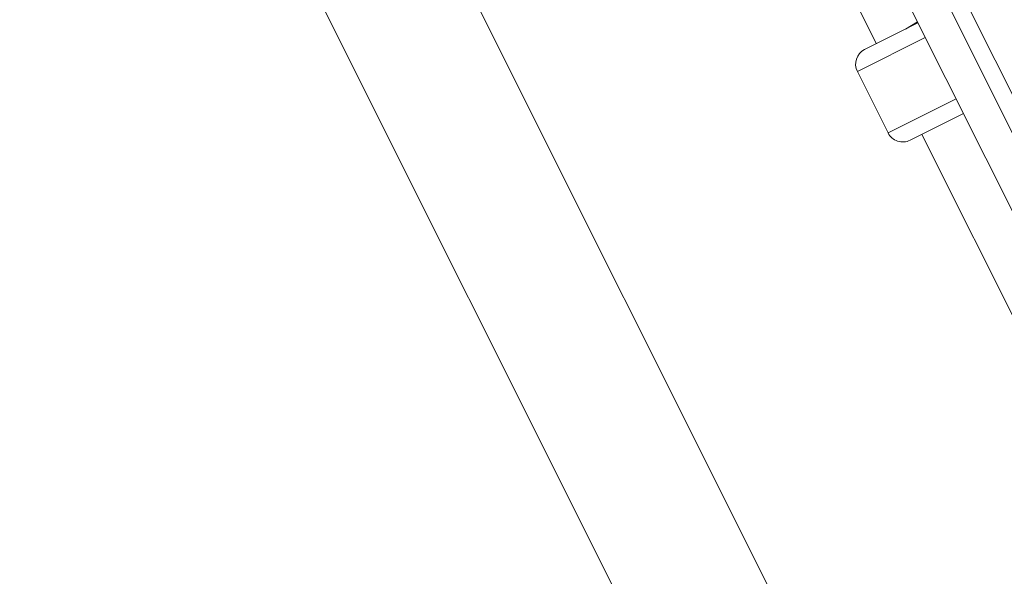
# Model space of a CAD drawing. Units: millimetres. Extents: x -1500 to 5299, y -1761 to 4976.
# Drawn here: x 2365 to 2666, y 1147 to 1317 of the extents above; entities that cross this region are included whole.
import ezdxf

# ---------------------------------------------------------------- set-up
doc = ezdxf.new("R2010")
doc.units = ezdxf.units.MM
doc.header["$LTSCALE"] = 1000
doc.layers.add('1 EQUIPMENT', color=7, linetype='Continuous', lineweight=18)

# ---------------------------------------------------------------- blocks, each defined once
blk = doc.blocks.new('A$C98318285')
at = {"color": 0, "linetype": 'Continuous', "lineweight": 0}
for p, q in [((-1012.36, 727.72), (-1667.88, 2036.76)), ((-980.16, 1045.6), (-1105.7, 1296.29)), ((-1099.58, 1295.89), (-976.82, 1050.74)), ((-1116.14, 1293.23), (-988.86, 1039.07)), ((-1085.82, 1200.91), (-1126.16, 1281.46)), ((-1092.48, 982.4), (-1223.58, 1244.21)), ((-1089.4, 1199.12), (-1073.1, 1207.28)), ((-1076.87, 1205.39), (-1073.25, 1207.59)), ((-1070.86, 1202.81), (-1091.63, 1192.41)), ((-1089.4, 1199.12), (-1089.4, 1199.12)), ((-1082.23, 1173.63), (-1091.63, 1192.41)), ((-1082.23, 1173.63), (-1061.46, 1184.03)), ((-1059.22, 1179.56), (-1075.52, 1171.4)), ((-1037.46, 1104.34), (-1071.94, 1173.19))]:
    blk.add_line(p, q, dxfattribs=at)
for centre, start, end in [((-1087.16, 1194.65), 116.6, 206.6), ((-1077.76, 1175.87), 206.6, 296.6)]:
    blk.add_arc(centre, 5, start, end, dxfattribs=at)
blk.add_ellipse((-1087.16, 1194.65), major_axis=(-2.24, 4.47), ratio=1, start_param=0, end_param=1.570796, dxfattribs=at)
blk = doc.blocks.new('DGHS 111')
at = {"layer": '1 EQUIPMENT'}
blk.add_blockref('A$C98318285', (3712.36, 108.91), dxfattribs=at)

msp = doc.modelspace()

# ---------------------------------------------------------------- block references
at = {"layer": '1 EQUIPMENT'}
msp.add_blockref('DGHS 111', (0, 0), dxfattribs=at)

doc.saveas('drawing.dxf')
